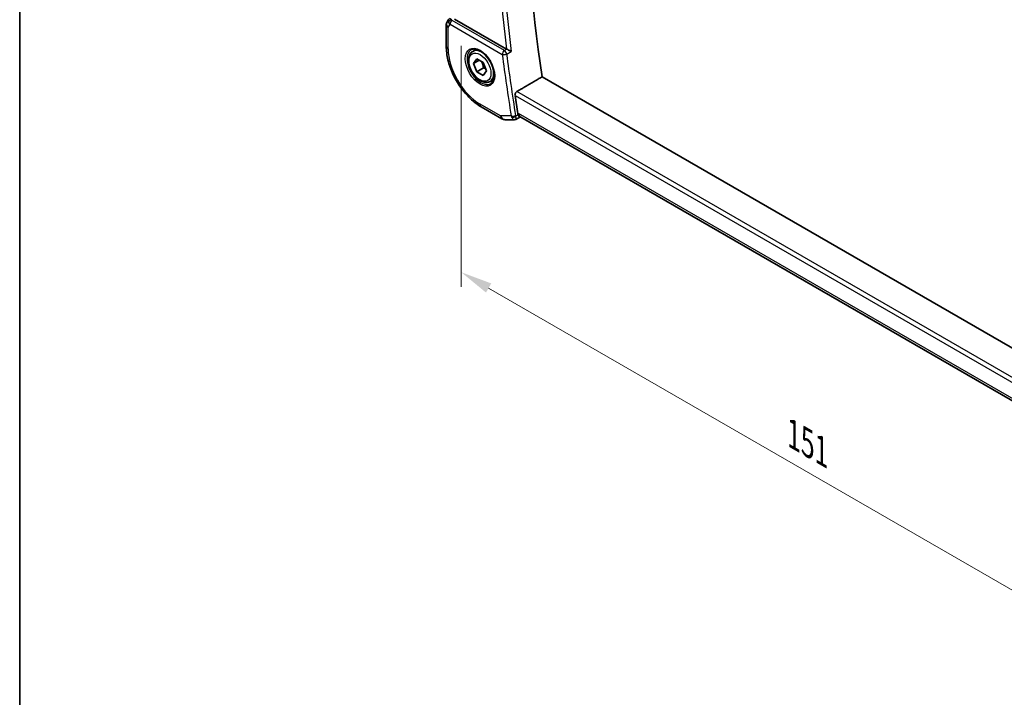
# Model space of a CAD drawing. Units: millimetres. Extents: x 0 to 4341, y 0 to 702.
# Drawn here: x 0 to 156, y 136 to 244 of the extents above; entities that cross this region are included whole.
import ezdxf

# ---------------------------------------------------------------- set-up
doc = ezdxf.new("R2010")
doc.units = ezdxf.units.MM
doc.header["$LTSCALE"] = 2
doc.layers.get('Defpoints').update_dxf_attribs({"lineweight": 25})
for name, color, linetype, lineweight in [('Border (ISO)', 7, 'Continuous', 35), ('Dimension (ISO)', 7, 'Continuous', 18), ('Visible (ISO)', 7, 'Continuous', 35), ('Visible Narrow (ISO)', 7, 'Continuous', 25)]:
    doc.layers.add(name, color=color, linetype=linetype, lineweight=lineweight)
doc.styles.add('Note Text (TK)', font='txt')
doc.dimstyles.new('Default - Method 1b (TK)', dxfattribs={"dimscale": 2, "dimtxt": 2.5, "dimasz": 2.5, "dimexe": 1, "dimexo": 1.5, "dimgap": 1, "dimtad": 1, "dimtoh": 1, "dimrnd": 1e-08, "dimdsep": 46, "dimtxsty": 'Note Text (TK)', "dimcen": 0.09, "dimdle": 5, "dimclrd": 100, "dimclre": 100, "dimclrt": 7, "dimadec": 1, "dimazin": 1, "dimtfac": 1, "dimtmove": 0, "dimatfit": 3, "dimfxl": 1, "dimtolj": 1, "dimlwd": -1, "dimlwe": -1, "dimarcsym": 0})

# ---------------------------------------------------------------- blocks, each defined once
blk = doc.blocks.new('図面枠 tk図枠')
at = {"layer": 'Border (ISO)'}
blk.add_line((14.5, 289), (14.5, 8), dxfattribs=at)
blk = doc.blocks.new('*D5')
at = {"layer": 'Defpoints', "color": 0}
for p in [(70, 242.83), (176.78, 181.19), (176.78, 141.83)]:
    blk.add_point(p, dxfattribs=at)
at = {"layer": 'Dimension (ISO)', "color": 100}
for p, q in [((70, 239.37), (70, 201.17)), ((74.33, 200.97), (172.45, 144.33)), ((176.78, 177.73), (176.78, 139.52))]:
    blk.add_line(p, q, dxfattribs=at)
for points in [[(74.75, 201.7), (73.92, 200.25), (70, 203.47)], [(172.86, 145.05), (172.03, 143.61), (176.78, 141.83)]]:
    blk.add_solid(points, dxfattribs=at)
at = {"layer": 'Dimension (ISO)', "color": 7, "insert": (122.66, 177.74), "char_height": 5, "attachment_point": 4, "rotation": 330, "style": 'Note Text (TK)'}
blk.add_mtext('\\A1;{\\Q-30.000;\\W0.816;\\H0.816x;151}', dxfattribs=at)

msp = doc.modelspace()

# ---------------------------------------------------------------- linework, layer by layer
at = {"layer": 'Visible (ISO)'}
for p, q in [((67.9452, 243.5037), (67.7541, 243.1728)), ((77.181, 238.854), (68.949, 243.6067)), ((67.6201, 242.6728), (67.6201, 239.3059)), ((71.81, 238.4803), (72.4098, 238.8266)), ((71.9523, 236.5655), (72.4626, 237.2915)), ((72.4626, 237.2915), (73.4832, 236.7023)), ((72.8362, 237.0759), (71.9523, 236.5655)), ((72.4626, 235.2503), (71.9523, 236.5655)), ((73.5233, 235.8627), (72.4626, 235.2503)), ((73.4832, 236.7023), (73.9935, 235.387)), ((73.4832, 234.661), (72.4626, 235.2503)), ((73.9935, 235.387), (73.4832, 234.661)), ((161.1607, 189.2252), (82.8175, 234.4566)), ((74.56, 233.7172), (75.1598, 234.0635)), ((73.18, 229.6759), (76.4494, 227.7883)), ((79.2803, 228.0307), (78.6576, 227.7118)), ((79.5157, 228.0307), (79.2711, 228.0307)), ((159.8342, 181.6588), (79.4607, 228.0624)), ((76.9494, 227.6543), (78.4209, 227.6543))]:
    msp.add_line(p, q, dxfattribs=at)
for centre, start, end in [((68.6201, 242.6728), 150, 180), ((76.9494, 228.6543), 240, 270)]:
    msp.add_arc(centre, 1, start, end, dxfattribs=at)
for centre, major_axis, ratio, start_param, end_param in [((239.6777, 178.1045), (-112.8781, 195.5106), 0.57735027, 0.62352155, 0.97207898), ((68.753, 242.9029), (-0.6426, 0.7753), 0.18149528, 5.44846146, 6.25921274), ((68.753, 242.9029), (0.788, -0.6299), 0.47936499, 3.2564858, 3.93506721), ((77.5315, 239.0726), (0.5004, 0.0094), 0.60029114, 3.92497999, 4.04540331), ((235.4351, 175.6551), (-112.9829, 195.6921), 0.57735027, 0.97502288, 0.98935969)]:
    msp.add_ellipse(centre, major_axis=major_axis, ratio=ratio, start_param=start_param, end_param=end_param, dxfattribs=at)
for points, knots in [([(67.9387, 243.484), (67.9592, 243.5293), (67.9887, 243.5741), (68.0516, 243.6373), (68.082, 243.6605), (68.1151, 243.6788)], [0, 0, 0, 0, 0.0168069753, 0.0168069753, 0.0285229158, 0.0285229158, 0.0285229158, 0.0285229158]), ([(67.6201, 239.3059), (67.6201, 238.6033), (67.7156, 237.8667), (68.0761, 236.3776), (68.3413, 235.6253), (69.0157, 234.1641), (69.4249, 233.4554), (70.3531, 232.1407), (70.872, 231.5349), (71.9814, 230.4782), (72.5716, 230.0271), (73.18, 229.6759)], [3.14159265, 3.14159265, 3.14159265, 3.14159265, 3.45575192, 3.45575192, 3.76991118, 3.76991118, 4.08407045, 4.08407045, 4.39822972, 4.39822972, 4.71238898, 4.71238898, 4.71238898, 4.71238898]), ([(71.5991, 238.7593), (71.7689, 238.8479), (71.9712, 238.8849), (72.4055, 238.8416), (72.6294, 238.7745), (73.0833, 238.5496), (73.3124, 238.3956), (73.7582, 238.013), (73.9748, 237.7844), (74.3722, 237.2745), (74.5527, 236.993), (74.858, 236.4068), (74.9825, 236.1021), (75.1626, 235.5031), (75.2184, 235.2088), (75.2577, 234.6627), (75.2416, 234.4109), (75.1448, 233.9735), (75.0639, 233.789), (74.8835, 233.5412), (74.7954, 233.4581), (74.6962, 233.395)], [3.95168604, 3.95168604, 3.95168604, 3.95168604, 4.32021757, 4.32021757, 4.64166467, 4.64166467, 4.95087063, 4.95087063, 5.26111987, 5.26111987, 5.57308423, 5.57308423, 5.8854387, 5.8854387, 6.1966954, 6.1966954, 6.50602088, 6.50602088, 6.81768226, 6.81768226, 7.04388825, 7.04388825, 7.04388825, 7.04388825]), ([(77.9243, 238.4876), (77.9236, 238.488), (77.9229, 238.4883), (77.878, 238.5113), (77.8283, 238.537), (77.722, 238.5916), (77.6646, 238.6209), (77.5283, 238.6887), (77.462, 238.7203), (77.3775, 238.7606), (77.3454, 238.7758), (77.2835, 238.8048), (77.254, 238.8184), (77.2264, 238.8308)], [-0.000356647, -0.000356647, -0.000356647, -0.000356647, 0, 0, 0.02176687, 0.02176687, 0.043121143, 0.043121143, 0.070185419, 0.070185419, 0.086896332, 0.086896332, 0.103292287, 0.103292287, 0.103292287, 0.103292287]), ([(74.56, 233.7172), (74.4116, 233.6315), (74.2437, 233.5812), (73.881, 233.551), (73.6856, 233.5768), (73.2725, 233.7036), (73.0546, 233.8141), (72.6281, 234.1088), (72.42, 234.2955), (72.0387, 234.7212), (71.8654, 234.9598), (71.5686, 235.4656), (71.4448, 235.7325), (71.2582, 236.2715), (71.1956, 236.5436), (71.1407, 237.0699), (71.1489, 237.3241), (71.2447, 237.7844), (71.3307, 237.9924), (71.5545, 238.2934), (71.6735, 238.4015), (71.81, 238.4803)], [2.35619449, 2.35619449, 2.35619449, 2.35619449, 2.62198886, 2.62198886, 2.91161337, 2.91161337, 3.23970828, 3.23970828, 3.57841915, 3.57841915, 3.91455234, 3.91455234, 4.24911174, 4.24911174, 4.58502719, 4.58502719, 4.92367944, 4.92367944, 5.25327908, 5.25327908, 5.49778714, 5.49778714, 5.49778714, 5.49778714]), ([(78.5173, 231.4751), (78.5089, 231.5301), (78.5088, 231.5935), (78.5286, 231.7226), (78.5489, 231.7883), (78.6015, 231.9031), (78.6372, 231.9599), (78.7171, 232.0511), (78.7605, 232.0871), (78.8032, 232.112)], [-0.0755705295, -0.0755705295, -0.0755705295, -0.0755705295, -0.056832227, -0.056832227, -0.0377591763, -0.0377591763, -0.0188795881, -0.0188795881, -0.0014140371, -0.0014140371, -0.0014140371, -0.0014140371]), ([(79.2711, 228.0307), (79.2568, 228.0307), (79.2405, 228.0383), (79.191, 228.0817), (79.1586, 228.1285), (79.1124, 228.2106), (79.0942, 228.2468), (79.0563, 228.3301), (79.0367, 228.3771), (79.0166, 228.4293)], [0.052518737, 0.052518737, 0.052518737, 0.052518737, 0.081388734, 0.081388734, 0.129584533, 0.129584533, 0.158596433, 0.158596433, 0.187500695, 0.187500695, 0.187500695, 0.187500695]), ([(78.6571, 227.7119), (78.6094, 227.6876), (78.5567, 227.6705), (78.4766, 227.6575), (78.4491, 227.6553), (78.422, 227.6553)], [0, 0, 0, 0, 0.0166446088, 0.0166446088, 0.0251590626, 0.0251590626, 0.0251590626, 0.0251590626])]:
    msp.add_open_spline(points, degree=3, knots=knots, dxfattribs=at)
for points, weights in [([(73.2114, 236.8592), (73.4401, 236.4351), (73.5233, 235.8627)], [1.05886467072, 1.11516383842, 1]), ([(73.5233, 235.8627), (73.7083, 235.8037), (73.8564, 235.7405)], [1, 1.03917061523, 1.05850500864])]:
    msp.add_rational_spline(points, weights, degree=2, dxfattribs=at)
for points, degree in [([(78.8032, 232.112), (80.811, 233.2848), (82.8175, 234.4566)], 2), ([(78.9652, 228.6224), (78.9759, 228.5562), (78.993, 228.4905), (79.0166, 228.4293)], 3), ([(78.4209, 227.6543), (78.4213, 227.6543), (78.4216, 227.6543), (78.422, 227.6543)], 3), ([(78.6573, 227.7115), (78.6574, 227.7116), (78.6575, 227.7117), (78.6577, 227.7117)], 3)]:
    msp.add_open_spline(points, degree=degree, dxfattribs=at)
at = {"layer": 'Visible Narrow (ISO)'}
for p, q in [((67.913, 242.2646), (68.2166, 242.7903)), ((67.913, 238.8976), (67.913, 242.2646)), ((68.2166, 242.7903), (76.5058, 238.0046)), ((76.847, 238.6096), (68.5578, 243.3953)), ((77.2264, 238.8308), (76.847, 238.6096)), ((77.1961, 238.0631), (77.9243, 238.4876)), ((78.5173, 231.4751), (160.33, 184.2405)), ((160.4612, 184.9667), (78.8032, 232.112)), ((76.2423, 228.2461), (72.9729, 230.1337)), ((77.9141, 228.2461), (76.2423, 228.2461)), ((79.0166, 228.4293), (78.627, 228.2298)), ((79.0766, 228.6224), (78.9652, 228.6224)), ((159.8949, 181.962), (79.0766, 228.6224))]:
    msp.add_line(p, q, dxfattribs=at)
for centre, major_axis, ratio, start_param, end_param in [((235.7763, 175.8521), (-112.9745, 195.6775), 0.57735027, 0.6302923, 0.94050402), ((235.4351, 175.6551), (113.2243, -196.1103), 0.57735027, 3.77530439, 4.07993888), ((68.4382, 243.109), (-0.4085, -0.2883), 0.74615887, 4.25437144, 5.60556607), ((68.9175, 243.6101), (0.534, -0.0367), 0.58284556, 3.58457455, 4.01406846), ((68.6201, 242.6728), (-0.866, 0.5), 0.77459667, 0, 1.15026199), ((68.6201, 242.6728), (-1, 0), 0.57735027, 0, 0.78539816), ((68.9299, 243.2093), (-0.9941, 0.2373), 0.69061093, 0.51802884, 0.94752276), ((68.5701, 242.9945), (-0.25, -0.433), 0.57735027, 3.9618974, 5.49778714), ((68.6201, 239.3059), (-1, 0), 0.57735027, 0, 0.78539816), ((72.9729, 235.9763), (-3.5779, 6.1971), 0.57735027, 0.78539816, 2.35619449), ((73.185, 236.0988), (1.375, -2.3816), 0.57735027, 0, 3.14159265), ((73.1094, 236.0551), (1.549, -2.683), 0.57735027, 3.11689743, 6.30788053), ((76.8593, 238.2087), (-0.25, -0.433), 0.57735027, 3.9618974, 5.49778714), ((76.8593, 238.2087), (0.4961, 0.0624), 0.48114047, 3.86053858, 5.39642832), ((234.728, 175.2468), (113.2418, -196.1405), 0.57735027, 4.08222863, 4.13140016), ((76.8593, 238.2087), (-0.2518, 0.432), 0.5393677, 4.08038794, 5.49490418), ((235.0692, 175.4438), (-112.9919, 195.7078), 0.57735027, 0.94063598, 0.98980751), ((73.68, 230.5419), (-0.5, -0.866), 0.57735027, 5.49778714, 6.28318531), ((76.9494, 228.6543), (0, -1), 0.77459667, 5.13292332, 6.28318531), ((76.9494, 228.6543), (-0.5, -0.866), 0.57735027, 5.49778714, 6.28318531), ((78.2676, 228.4502), (-0.4935, -0.0803), 0.44813478, 0.70211021, 2.23799995), ((78.646, 228.6589), (-0.1947, -0.9982), 0.74481788, 5.27834221, 5.50118942), ((78.2934, 228.3536), (-0.4666, -0.1797), 0.55686204, 0.65395609, 2.13361661), ((78.9898, 228.5379), (0.1859, 0.4968), 0.70352514, 2.25300367, 2.47135201), ((79.7837, 229.0307), (-0.0941, -1.042), 0.71420097, 5.17848972, 5.96388654), ((79.7837, 229.0307), (0.3524, 0.9746), 0.63614296, 2.21741566, 3.25721567)]:
    msp.add_ellipse(centre, major_axis=major_axis, ratio=ratio, start_param=start_param, end_param=end_param, dxfattribs=at)
for major_axis in [(-1.649, 2.8561), (1.225, -2.1218)]:
    msp.add_ellipse((72.9729, 235.9763), major_axis=major_axis, ratio=0.57735027, dxfattribs=at)
for points, knots in [([(77.9839, 228.0529), (78.0649, 227.8857), (78.1589, 227.7745), (78.2469, 227.7144), (78.2909, 227.6843), (78.3333, 227.6666), (78.3741, 227.6588), (78.3899, 227.6558), (78.4056, 227.6543), (78.4209, 227.6543)], [0, 0, 0, 0, 0.0323555663, 0.0323555663, 0.0323555663, 0.0485333494, 0.0485333494, 0.0485333494, 0.0548323132, 0.0548323132, 0.0548323132, 0.0548323132]), ([(78.6577, 227.7117), (78.6676, 227.7169), (78.6757, 227.7275), (78.6816, 227.7438), (78.687, 227.7584), (78.6905, 227.7776), (78.692, 227.8022), (78.6927, 227.8129), (78.6929, 227.8245), (78.6927, 227.8372), (78.6916, 227.9214), (78.6722, 228.0527), (78.627, 228.2298)], [-0.0611761931, -0.0611761931, -0.0611761931, -0.0611761931, -0.0485333494, -0.0485333494, -0.0485333494, -0.0372281454, -0.0372281454, -0.0372281454, -0.0323555663, -0.0323555663, -0.0323555663, 0, 0, 0, 0])]:
    msp.add_open_spline(points, degree=3, knots=knots, dxfattribs=at)

# ---------------------------------------------------------------- block references
at = {"xscale": 2, "yscale": 2, "zscale": 2}
msp.add_blockref('図面枠 tk図枠', (-29, -16), dxfattribs=at)

# ---------------------------------------------------------------- dimensions: what is measured, and where the dimension line sits
at = {"layer": 'Dimension (ISO)', "color": 100}
dim = msp.add_linear_dim(base=(176.7762, 141.8292), p1=(70.0031, 242.8349), p2=(176.7762, 181.1894), angle=150, text='{\\Q-30.000;\\W0.816;\\H0.816x;<>}', dimstyle='Default - Method 1b (TK)', override={"dimtoh": 0, "dimdec": 2, "dimlfac": 1.224745, "dimtp": 0, "dimtm": 0, "dimtdec": 2, "dimtofl": 0, "dimatfit": 1}, dxfattribs=at)
dim.commit()
dim.dimension.update_dxf_attribs({"geometry": '*D5', "text_midpoint": (123.3896, 172.6519), "dimtype": 160})

doc.saveas('drawing.dxf')
